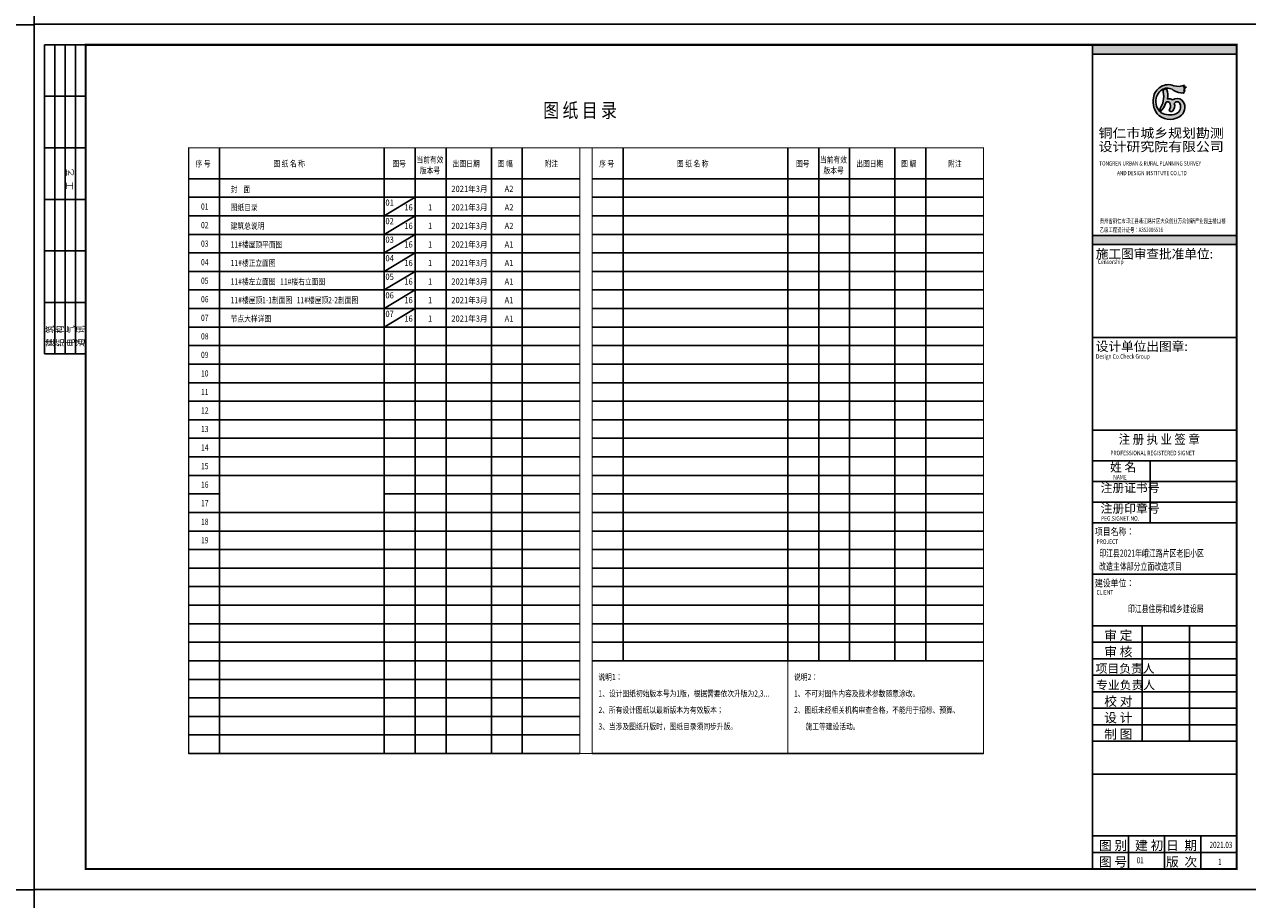
# Model space of a CAD drawing. Extents: x -51429 to 304971, y -76917 to 301107.
# Drawn here: x 185696 to 245096, y 216620 to 259095 of the extents above; entities that cross this region are included whole.
import ezdxf
from ezdxf.enums import TextEntityAlignment as Align

# ---------------------------------------------------------------- set-up
doc = ezdxf.new("R2010")
doc.units = 0
doc.header["$LTSCALE"] = 1000
doc.header["$MEASUREMENT"] = 0
doc.layers.add('PUB_TEXT', color=7, linetype='Continuous')
doc.layers.add('PUB_TITLE', color=4, linetype='Continuous')
doc.styles.add('-宋体', font='txt', dxfattribs={"width": 0.8})
doc.styles.add('HZ', font='bzxw.shx', dxfattribs={"width": 0.8, "bigfont": 'bzhz.shx'})
doc.styles.add('KT', font='complex.shx', dxfattribs={"width": 0.8, "bigfont": 'hzkt.shx'})
doc.styles.get("Standard").update_dxf_attribs({"font": 'gbenor.shx', "bigfont": 'gbcbig.shx'})
doc.styles.add('图签st', font='simhei.ttf', dxfattribs={"width": 0.8})
doc.styles.add('宋体', font='txt', dxfattribs={"width": 0.8})
doc.styles.add('黑体', font='simhei.ttf', dxfattribs={"width": 0.8})

# ---------------------------------------------------------------- blocks, each defined once
blk = doc.blocks.new('$titleblk$00000095')
for p, q in [((-150, 20), (-150, 0)), ((-150, 20), (0, 20)), ((-125, 20), (-125, 0)), ((-100, 20), (-100, 0)), ((-75, 20), (-75, 0)), ((-75, 20), (-75, 0)), ((-50, 20), (-50, 0)), ((-25, 20), (-25, 0)), ((0, 20), (0, 0)), ((-150, 15), (-75, 15)), ((-75, 15), (0, 15)), ((-150, 10), (-75, 10)), ((-75, 10), (0, 10)), ((-150, 5), (-75, 5)), ((-75, 5), (0, 5))]:
    blk.add_line(p, q)
at = {"width": 0.8}
for s, p in [('建   筑', (-146.4452318465046, 15.64578023183276)), ('结   构', (-146.4452318465046, 10.90928588684619)), ('电   气', (-146.4452318465046, 5.64651480590328)), ('工   艺', (-70.34686098143357, 6.131808068101236)), ('通   讯', (-146.4452318465046, 0.8792416992328072))]:
    blk.add_text(s, height=3.508514053963367, dxfattribs=at).set_placement(p)
blk = doc.blocks.new('A$C25B92A3B')
at = {"layer": 'PUB_TITLE'}
h = blk.add_hatch(color=256, dxfattribs=at)
edge = h.paths.add_edge_path()
edge.add_arc((504.9733945239536, 1098.995955420963), 682.909752457885, 251.5979538177333, 295.45153759389035, ccw=False)
edge.add_arc((20.38255492256101, -231.4214151781865), 733.5351045067539, 68.48603190052421, 172.4993791989114)
edge.add_arc((209.0492178242637, -325.5410666265548), 935.3987501017774, 168.288359197226, 226.1630264300379)
edge.add_arc((94.83730331048085, -322.8021041371637), 862.3983027129551, 231.7713236483437, 310.1275766033148)
edge.add_arc((318.8902080891577, -601.1032136446468), 505.270011436364, 311.0403853220463, 404.5231055439792)
edge.add_arc((440.7742950198682, -542.664564105296), 379.9267726392062, 51.14317023903668, 125.8022628864217)
edge.add_arc((44.14078958223606, -482.1383371816909), 302.8516353813372, 54.84472152853323, 103.8728174574815)
edge.add_arc((-635.6884624881068, 1.867086041329458e-09), 635.6884624805074, 342.7865464531287, 384.6174138072348)
edge.add_arc((-130.2050748944758, 186.1790635150669), 106.8972307813332, 47.3483555135269, 202.5677690149242)
edge.add_arc((-1269.025975495967, -68.58840503360668), 1061.844221741058, -35.256176462609574, 11.612639628257284, ccw=False)
edge.add_arc((-653.1597831803487, -835.7834788828918), 294.7975090116349, 6.191133819217725, 31.552907447605378, ccw=False)
edge.add_arc((-1115.455983903272, -76.13360095255575), 1048.983624181449, 316.0628351599244, 343.3171765111312)
edge.add_arc((-14.65580897448186, -447.6022621055854), 118.9831031383837, 11.38546750846308, 143.7634066471429, ccw=False)
edge.add_arc((-277.5967314371923, -536.5956692852326), 395.897811324454, -30.980731470842215, 16.506136285666912, ccw=False)
edge.add_arc((157.4197742621181, -690.182998179309), 107.9767630696858, 207.7053001006377, 311.6887066555439)
edge.add_arc((-1.87257407865593, -535.8738983718058), 329.55736950975, 314.5282976242519, 380.7709890065083)
edge.add_arc((442.4158646464205, -474.078239879415), 146.8685900524902, 21.323106233493093, 157.9753799938649, ccw=False)
edge.add_arc((241.3318838995562, -573.5645884742946), 370.8791775279039, -67.48726969144752, 24.345709312814108, ccw=False)
edge.add_arc((92.21575918936016, -51.24253492973025), 912.6170299393349, 242.0837381256703, 288.6022437410358, ccw=False)
edge.add_arc((121.9460421493714, -307.0048255059762), 715.5913484738953, 167.3093186269501, 230.3100754995265, ccw=False)
edge.add_arc((111.1402084172699, -328.9363150660172), 710.2654194558829, 121.16118963590179, 165.3915101365174, ccw=False)
edge.add_arc((-32.17496185238433, -152.9266696837646), 486.5180482626448, 53.79245593715268, 117.44171107451649, ccw=False)
edge.add_arc((775.7508611832297, 1066.269687020347), 976.871687363738, 237.8012428720548, 269.8074767433482)
edge.add_arc((798.6562806968251, 191.3102153675777), 105.2177735406258, 232.7738651694362, 255.58804327949548, ccw=False)
edge.add_arc((701.0535362468657, 236.4473623194419), 133.3126031783978, 284.7536893599859, 328.9952543897642)
edge.add_arc((808.8573428882172, 356.2894559473456), 188.623337171031, 258.443992764511, 271.9631779515577, ccw=False)
edge.add_arc((731.3513203938239, 251.7443102516088), 89.54599058342345, 296.3318843913003, 346.7799821756297)
edge.add_arc((794.3821611983856, 308.4185436588405), 80.84159747298017, 243.1287293062096, 287.3756117365229, ccw=False)
edge.add_arc((515.8522266285363, 588.0329726426489), 426.9325168176981, 304.5282261375335, 315.6724029433275)
edge.add_arc((820.8695389627021, 378.4917819413236), 88.78300589732117, 243.06660150054472, 270.2526751047526, ccw=False)
edge.add_arc((708.3263110913273, 476.0472990809585), 190.9380394695041, 292.2597733643519, 335.0842070130402)
edge.add_arc((743.7756991869709, 614.0905552319331), 258.2650981841896, 278.62123056934803, 302.2247283967309, ccw=False)
edge.add_arc((721.8293912892468, 420.5042450078637), 86.56843502828018, 314.485219480518, 350.1735343084555)
edge.add_arc((771.1848511960292, 454.2486135543368), 60.38165312636123, 245.3323368150575, 306.5313599635915, ccw=False)
edge.add_arc((690.5047426519644, 492.5334577285395), 108.4254535907276, 300.7760645118544, 354.6177747840059)
blk.add_lwpolyline([(798.4521605372429, 482.3632090464234, -0.193717391527423), (289.3904473185539, 451.0069718137383, 0.4878046831612157), (-706.8760176301003, -135.667991258204, 0.258034223280376), (-438.8161779046059, -1000.256748013198, 0.3558689117547271), (650.6458633542061, -982.2015863209963, 0.432131219259703), (679.1314247250557, -246.809479162097, 0.3377962037617241), (218.5210434794426, -234.5284825637937, 0.2172496577517472), (-28.47318488359451, -188.1207802817225, 0.1845758187578939), (-57.77801197767258, 264.8005523458123, 0.8041601184935473), (-228.9167839884758, 145.1544801965356, -0.2074032080813427), (-401.9459276795387, -681.5201646313071, -0.1111155576557217), (-360.0816321969032, -803.9908895641565, 0.1194832677724389), (-110.6255504488945, -377.2688592746854, -0.6517546423142844), (101.9858586192131, -424.1139626055956, -0.2102175521764074), (61.82247990369797, -740.3839809820056, 0.4876429658232904), (229.2333026528358, -770.81672873348, 0.2973657117878077), (306.2653329968452, -419.0017886906862, -0.6786574319741528), (579.2305154204369, -420.6728648915887, -0.4236150071219784), (383.3373284935951, -916.1807264909148, -0.2058094434337953), (-335.0538555979729, -857.6608628556132, -0.2820327334658136), (-576.1636150479317, -149.7983226552606, -0.1954234472446496), (-256.384852707386, 278.8484293296933, -0.2850898627682903), (255.2170456051826, 239.6362492665648, 0.1405685724579881), (772.4684175848961, 89.40351443737745, -0.09987574986147313), (735.0034859776497, 107.5301366299391, 0.1954743849987615), (815.3190531134605, 167.7768313661218, -0.05905708868895023), (771.0712359547615, 171.4896360114217, 0.2237468451847338), (818.5242583155632, 231.2659479230642, -0.1954984731809349), (757.842770755291, 236.3058760613203, 0.04866400505761831), (821.2610718607903, 289.709639377892, -0.119181151749106), (780.6548792719841, 299.338744841516, 0.1890623820625709), (881.49335116148, 395.6078115776181, -0.1033553725498354), (782.4900791049004, 358.7436192259192, 0.1569906405347626), (807.1277956366539, 405.7300729826093, -0.2735644617769682), (745.9843110442162, 399.3771563991904, 0.2393484021750787), (798.4521605372429, 482.3632090464234, -0.9102135719956416)], format="xyb", dxfattribs=at)

msp = doc.modelspace()

# ---------------------------------------------------------------- hatches: boundary and pattern name
at = {"layer": 'PUB_TITLE'}
h = msp.add_hatch(dxfattribs=at)
h.set_pattern_fill('DOTS', color=256, scale=30, style=0)
h.set_pattern_definition([(0, (-539244.4485841967, -737496.1087445533), (23.8125, 47.625), [0, -47.625])])
h.paths.add_polyline_path([(237571.2064195297, 257657.4198741848), (244571.2064195297, 257657.4198741848), (244571.2064195297, 258107.4198741848), (237571.2064195297, 258107.4198741848)])
h = msp.add_hatch(dxfattribs=at)
h.set_pattern_fill('DOTS', color=256, scale=30, style=0)
h.set_pattern_definition([(0, (-539244.4485841967, -746746.1087445533), (23.8125, 47.625), [0, -47.625])])
h.paths.add_polyline_path([(237571.2064195297, 248407.4198741848), (244571.2064195297, 248407.4198741848), (244571.2064195297, 248857.4198741848), (237571.2064195297, 248857.4198741848)])

# ---------------------------------------------------------------- linework, layer by layer
at = {"color": 1}
for points in [[(237571.2064195297, 222707.4198741848), (244571.2064195297, 222707.4198741848), (244571.2064195297, 219707.4198741848), (237571.2064195297, 219707.4198741848)], [(239321.2064195297, 218907.4198741848), (241071.2064195297, 218907.4198741848), (241071.2064195297, 218107.4198741848), (239321.2064195297, 218107.4198741848)]]:
    msp.add_lwpolyline(points, close=True, dxfattribs=at)
at = {"layer": 'PUB_TEXT'}
for p, q in [((195171.2064195297, 223707.4198741848), (195171.2064195297, 253107.4198741848)), ((203171.2064195297, 223707.4198741848), (203171.2064195297, 253107.4198741848)), ((204671.2064195297, 223707.4198741848), (204671.2064195297, 253107.4198741848)), ((206171.2064195297, 223707.4198741848), (206171.2064195297, 253107.4198741848)), ((208371.2064195297, 223707.4198741848), (208371.2064195297, 253107.4198741848)), ((209871.2064195297, 223707.4198741848), (209871.2064195297, 253107.4198741848)), ((214771.2064195297, 228207.4198741848), (214771.2064195297, 253107.4198741848)), ((222771.2064195297, 228207.4198741848), (222771.2064195297, 253107.4198741848)), ((224271.2064195297, 228207.4198741848), (224271.2064195297, 253107.4198741848)), ((225771.2064195297, 228207.4198741848), (225771.2064195297, 253107.4198741848)), ((227971.2064195297, 228207.4198741848), (227971.2064195297, 253107.4198741848)), ((229471.2064195297, 228207.4198741848), (229471.2064195297, 253107.4198741848)), ((193671.2064195297, 251607.4198741848), (212671.2064195297, 251607.4198741848)), ((213271.2064195297, 251607.4198741848), (232271.2064195297, 251607.4198741848)), ((193671.2064195297, 250707.4198741848), (212671.2064195297, 250707.4198741848)), ((203171.2064195297, 249807.4198741848), (204671.2064195297, 250707.4198741848)), ((213271.2064195297, 250707.4198741848), (232271.2064195297, 250707.4198741848)), ((193671.2064195297, 249807.4198741848), (212671.2064195297, 249807.4198741848)), ((203171.2064195297, 248907.4198741848), (204671.2064195297, 249807.4198741848)), ((213271.2064195297, 249807.4198741848), (232271.2064195297, 249807.4198741848)), ((193671.2064195297, 248907.4198741848), (212671.2064195297, 248907.4198741848)), ((203171.2064195297, 248007.4198741848), (204671.2064195297, 248907.4198741848)), ((213271.2064195297, 248907.4198741848), (232271.2064195297, 248907.4198741848)), ((193671.2064195297, 248007.4198741848), (212671.2064195297, 248007.4198741848)), ((203171.2064195297, 247107.4198741848), (204671.2064195297, 248007.4198741848)), ((213271.2064195297, 248007.4198741848), (232271.2064195297, 248007.4198741848)), ((193671.2064195297, 247107.4198741848), (212671.2064195297, 247107.4198741848)), ((203171.2064195297, 246207.4198741848), (204671.2064195297, 247107.4198741848)), ((213271.2064195297, 247107.4198741848), (232271.2064195297, 247107.4198741848)), ((193671.2064195297, 246207.4198741848), (212671.2064195297, 246207.4198741848)), ((203171.2064195297, 245307.4198741848), (204671.2064195297, 246207.4198741848)), ((213271.2064195297, 246207.4198741848), (232271.2064195297, 246207.4198741848)), ((193671.2064195297, 245307.4198741848), (212671.2064195297, 245307.4198741848)), ((203171.2064195297, 244407.4198741848), (204671.2064195297, 245307.4198741848)), ((213271.2064195297, 245307.4198741848), (232271.2064195297, 245307.4198741848)), ((193671.2064195297, 244407.4198741848), (212671.2064195297, 244407.4198741848)), ((213271.2064195297, 244407.4198741848), (232271.2064195297, 244407.4198741848)), ((193671.2064195297, 243507.4198741848), (212671.2064195297, 243507.4198741848)), ((213271.2064195297, 243507.4198741848), (232271.2064195297, 243507.4198741848)), ((193671.2064195297, 242607.4198741848), (212671.2064195297, 242607.4198741848)), ((213271.2064195297, 242607.4198741848), (232271.2064195297, 242607.4198741848)), ((193671.2064195297, 241707.4198741848), (212671.2064195297, 241707.4198741848)), ((213271.2064195297, 241707.4198741848), (232271.2064195297, 241707.4198741848)), ((193671.2064195297, 240807.4198741848), (212671.2064195297, 240807.4198741848)), ((213271.2064195297, 240807.4198741848), (232271.2064195297, 240807.4198741848)), ((193671.2064195297, 239907.4198741848), (212671.2064195297, 239907.4198741848)), ((213271.2064195297, 239907.4198741848), (232271.2064195297, 239907.4198741848)), ((193671.2064195297, 239007.4198741848), (212671.2064195297, 239007.4198741848)), ((213271.2064195297, 239007.4198741848), (232271.2064195297, 239007.4198741848)), ((193671.2064195297, 238107.4198741848), (212671.2064195297, 238107.4198741848)), ((213271.2064195297, 238107.4198741848), (232271.2064195297, 238107.4198741848)), ((193671.2064195297, 237207.4198741848), (212671.2064195297, 237207.4198741848)), ((213271.2064195297, 237207.4198741848), (232271.2064195297, 237207.4198741848)), ((193671.2064195297, 236307.4198741848), (195171.2064195297, 236307.4198741848)), ((203171.2064195297, 236307.4198741848), (212671.2064195297, 236307.4198741848)), ((213271.2064195297, 236307.4198741848), (232271.2064195297, 236307.4198741848)), ((193671.2064195297, 235407.4198741848), (203171.2064195296, 235407.4198741848)), ((203171.2064195297, 235407.4198741848), (212671.2064195297, 235407.4198741848)), ((213271.2064195297, 235407.4198741848), (232271.2064195297, 235407.4198741848)), ((193671.2064195297, 234507.4198741848), (212671.2064195297, 234507.4198741848)), ((213271.2064195297, 234507.4198741848), (232271.2064195297, 234507.4198741848)), ((193671.2064195297, 233607.4198741848), (212671.2064195297, 233607.4198741848)), ((213271.2064195297, 233607.4198741848), (232271.2064195297, 233607.4198741848)), ((193671.2064195297, 232707.4198741848), (212671.2064195297, 232707.4198741848)), ((213271.2064195297, 232707.4198741848), (232271.2064195297, 232707.4198741848)), ((193671.2064195297, 231807.4198741848), (212671.2064195297, 231807.4198741848)), ((213271.2064195297, 231807.4198741848), (232271.2064195297, 231807.4198741848)), ((193671.2064195297, 230907.4198741848), (212671.2064195297, 230907.4198741848)), ((213271.2064195297, 230907.4198741848), (232271.2064195297, 230907.4198741848)), ((193671.2064195297, 230007.4198741848), (212671.2064195297, 230007.4198741848)), ((213271.2064195297, 230007.4198741848), (232271.2064195297, 230007.4198741848)), ((193671.2064195297, 229107.4198741848), (212671.2064195297, 229107.4198741848)), ((213271.2064195297, 229107.4198741848), (232271.2064195297, 229107.4198741848)), ((193671.2064195297, 228207.4198741848), (212671.2064195297, 228207.4198741848)), ((213271.2064195297, 228207.4198741848), (232271.2064195297, 228207.4198741848)), ((193671.2064195297, 227307.4198741848), (212671.2064195297, 227307.4198741848)), ((193671.2064195297, 226407.4198741848), (212671.2064195297, 226407.4198741848)), ((193671.2064195297, 225507.4198741848), (212671.2064195297, 225507.4198741848)), ((193671.2064195297, 224607.4198741848), (212671.2064195297, 224607.4198741848)), ((193671.2064195297, 223707.4198741848), (212671.2064195297, 223707.4198741848)), ((213271.2064195297, 223707.4198741848), (232271.2064195297, 223707.4198741848))]:
    msp.add_line(p, q, dxfattribs=at)
at = {"layer": 'PUB_TITLE'}
for p, q in [((237571.2064195297, 218107.4198741848), (237571.2064195297, 258107.4198741848)), ((237571.2064195297, 243907.4198741848), (244571.2064195297, 243907.4198741848)), ((244571.2064195297, 241507.4198741848), (244571.2064195297, 229907.4198741848)), ((237571.2064195297, 239407.4198741848), (244571.2064195297, 239407.4198741848)), ((237571.2064195297, 237907.4198741848), (244571.2064195297, 237907.4198741848)), ((240371.2064195297, 234907.4198741848), (240371.2064195297, 237907.4198741848)), ((237571.2064195297, 236907.4198741848), (244571.2064195297, 236907.4198741848)), ((237571.2064195297, 235907.4198741848), (244571.2064195297, 235907.4198741848)), ((237571.2064195297, 234907.4198741848), (244571.2064195297, 234907.4198741848)), ((237571.2064195297, 232407.4198741848), (244571.2064195297, 232407.4198741848)), ((237571.2064195297, 229907.4198741848), (244571.2064195297, 229907.4198741848)), ((239971.2064195297, 224307.4198741848), (239971.2064195297, 229907.4198741848)), ((242271.2064195297, 224307.4198741848), (242271.2064195297, 229907.4198741848)), ((237571.2064195297, 229107.4198741848), (244571.2064195297, 229107.4198741848)), ((237571.2064195297, 228307.4198741848), (244571.2064195297, 228307.4198741848)), ((237571.2064195297, 227507.4198741848), (244571.2064195297, 227507.4198741848)), ((237571.2064195297, 226707.4198741848), (244571.2064195297, 226707.4198741848)), ((237571.2064195297, 225907.4198741848), (244571.2064195297, 225907.4198741848)), ((237571.2064195297, 225107.4198741848), (244571.2064195297, 225107.4198741848)), ((237571.2064195297, 224307.4198741848), (244571.2064195297, 224307.4198741848)), ((237571.2064195297, 222707.4198741848), (244571.2064195297, 222707.4198741848)), ((237571.2064195297, 219707.4198741848), (244571.2064195297, 219707.4198741848)), ((239321.2064195297, 219707.4198741848), (239321.2064195297, 218107.4198741848)), ((241071.2064195297, 219707.4198741848), (241071.2064195297, 218107.4198741848)), ((242821.2064195297, 219707.4198741848), (242821.2064195297, 218107.4198741848)), ((237571.2064195297, 218907.4198741848), (244571.2064195297, 218907.4198741848))]:
    msp.add_line(p, q, dxfattribs=at)
for points in [[(126771.2064195297, 259083.1622252205), (186171.2064195297, 259083.1622252205), (186171.2064195297, 301083.1622252205), (126771.2064195297, 301083.1622252205)], [(126771.2064195297, 217083.1622252205), (186171.2064195297, 217083.1622252205), (186171.2064195297, 259083.1622252205), (126771.2064195297, 259083.1622252205)], [(186171.2064195297, 217107.4198741848), (245571.2064195297, 217107.4198741848), (245571.2064195297, 259107.4198741848), (186171.2064195297, 259107.4198741848)], [(237571.2064195297, 257657.4198741848), (244571.2064195297, 257657.4198741848), (244571.2064195297, 258107.4198741848), (237571.2064195297, 258107.4198741848)], [(237571.2064195297, 248407.4198741848), (244571.2064195297, 248407.4198741848), (244571.2064195297, 248857.4198741848), (237571.2064195297, 248857.4198741848)], [(126771.2064195297, 175083.1622252205), (186171.2064195297, 175083.1622252205), (186171.2064195297, 217083.1622252205), (126771.2064195297, 217083.1622252205)], [(186171.2064195297, 175107.4198741848), (245571.2064195297, 175107.4198741848), (245571.2064195297, 217107.4198741848), (186171.2064195297, 217107.4198741848)]]:
    msp.add_lwpolyline(points, close=True, dxfattribs=at)
for points, const_width in [([(188671.2064195297, 218107.4198741848), (244571.2064195297, 218107.4198741848), (244571.2064195297, 258107.4198741848), (188671.2064195297, 258107.4198741848)], 100), ([(237571.2064195297, 218107.4198741848), (244571.2064195297, 218107.4198741848), (244571.2064195297, 258107.4198741848), (237571.2064195297, 258107.4198741848)], 50)]:
    msp.add_lwpolyline(points, close=True, dxfattribs=dict(at, const_width=const_width))
at = {"layer": 'PUB_TITLE', "lineweight": 5, "const_width": 50}
for points in [[(212671.2064195297, 223707.4198741848), (193671.2064195297, 223707.4198741848), (193671.2064195297, 253107.4198741848), (212671.2064195297, 253107.4198741848)], [(193671.2064195297, 223707.4198741848), (232271.2064195297, 223707.4198741848), (232271.2064195297, 253107.4198741848), (193671.2064195297, 253107.4198741848)], [(232271.2064195297, 223707.4198741848), (213271.2064195297, 223707.4198741848), (213271.2064195297, 253107.4198741848), (232271.2064195297, 253107.4198741848)], [(213271.2064195297, 223707.4198741848), (232271.2064195297, 223707.4198741848), (232271.2064195297, 228207.4198741848), (213271.2064195297, 228207.4198741848)]]:
    msp.add_lwpolyline(points, close=True, dxfattribs=at)
msp.add_lwpolyline([(222771.2064195297, 228207.4198741848), (222771.2064195297, 223707.4198741848)], dxfattribs=at)

# ---------------------------------------------------------------- block references
at = {"color": 7}
msp.add_blockref('A$C25B92A3B', (241233.1280686877, 255671.9979738081), dxfattribs=at)
at = {"layer": 'PUB_TITLE', "xscale": 100, "yscale": 100, "zscale": 100, "rotation": 90}
msp.add_blockref('$titleblk$00000095', (188671.2064195297, 258107.4198741848), dxfattribs=at)

# ---------------------------------------------------------------- texts
at = {"style": '图签st', "width": 0.8}
for s, p in [('说明1：', (213573.6390942953, 227271.8307332629)), ('说明2：', (223073.6390942953, 227271.8307332629)), ('1、设计图纸初始版本号为1版，根据需要依次升版为2,3...', (213573.6390942953, 226471.8307332629)), ('1、不可对图件内容及技术参数随意涂改。', (223073.6390942953, 226471.8307332629)), ('2、所有设计图纸以最新版本为有效版本；', (213573.6390942953, 225671.8307332629)), ('2、图纸未经相关机构审查合格，不能用于招标、预算、', (223073.6390942953, 225671.8307332629)), ('3、当涉及图纸升版时，图纸目录须同步升版。', (213573.6390942953, 224871.8307332629)), ('施工等建设活动。', (223633.412291231, 224871.8307332629))]:
    msp.add_text(s, height=300, dxfattribs=at).set_placement(p)
at = {"layer": 'PUB_TEXT'}
for s, height, style, width, p in [('图 纸 目 录', 700, '图签st', 0.8, (210895.409254732, 254578.7205363223)), ('序 号', 300, '图签st', 0.8, (194009.5295971654, 252191.1854589516)), ('图 纸 名 称', 300, '图签st', 0.8, (197786.480517032, 252191.1854589516)), ('图号', 300, '图签st', 0.8, (203566.9015440963, 252191.1854589516)), ('当前有效', 300, '图签st', 0.8, (204732.1136824511, 252381.8656553486)), ('出图日期', 300, '图签st', 0.8, (206493.8402211092, 252191.1854589516)), ('图 幅', 300, '图签st', 0.8, (208676.5429773949, 252191.1854589516)), ('附注', 300, '图签st', 0.8, (210960.9556813858, 252191.1854589516)), ('序 号', 300, '图签st', 0.8, (213609.5295971654, 252191.1854589516)), ('图 纸 名 称', 300, '图签st', 0.8, (217386.480517032, 252191.1854589516)), ('图号', 300, '图签st', 0.8, (223166.9015440963, 252191.1854589516)), ('当前有效', 300, '图签st', 0.8, (224332.1136824511, 252381.8656553486)), ('出图日期', 300, '图签st', 0.8, (226093.8402211092, 252191.1854589516)), ('图 幅', 300, '图签st', 0.8, (228276.5429773949, 252191.1854589516)), ('附注', 300, '图签st', 0.8, (230560.9556813858, 252191.1854589516)), ('版本号', 300, '图签st', 0.8, (204901.4520165942, 251858.9949434334)), ('版本号', 300, '图签st', 0.8, (224501.4520165942, 251858.9949434334)), ('01', 300, '-宋体', 0.8, (194271.2064195297, 250107.4198741848)), ('02', 300, '-宋体', 0.8, (194271.2064195297, 249207.4198741848)), ('03', 300, '-宋体', 0.8, (194271.2064195297, 248307.4198741848)), ('04', 300, '-宋体', 0.8, (194271.2064195297, 247407.4198741848)), ('05', 300, '-宋体', 0.8, (194271.2064195297, 246507.4198741848)), ('06', 300, '-宋体', 0.8, (194271.2064195297, 245607.4198741848)), ('07', 300, '-宋体', 0.8, (194271.2064195297, 244707.4198741848)), ('08', 300, '-宋体', 0.8, (194271.2064195297, 243807.4198741848)), ('09', 300, '-宋体', 0.8, (194271.2064195297, 242907.4198741848)), ('10', 300, '-宋体', 0.8, (194271.2064195297, 242007.4198741848)), ('11', 300, '-宋体', 0.8, (194271.2064195297, 241107.4198741848)), ('12', 300, '-宋体', 0.8, (194271.2064195297, 240207.4198741848)), ('13', 300, '-宋体', 0.8, (194271.2064195297, 239307.4198741848)), ('14', 300, '-宋体', 0.8, (194271.2064195297, 238407.4198741848)), ('15', 300, '-宋体', 0.8, (194271.2064195297, 237507.4198741848)), ('16', 300, '-宋体', 0.8, (194271.2064195297, 236607.4198741848)), ('17', 300, '-宋体', 0.8, (194271.2064195297, 235707.4198741848)), ('18', 300, '-宋体', 0.8, (194271.2064195297, 234807.4198741848)), ('19', 300, '-宋体', 0.8, (194271.2064195297, 233907.4198741848)), ('印江县2021年峨江路片区老旧小区', 350, '-宋体', 0.7, (237890.9811049203, 233255.9400729437)), ('改造主体部分立面改造项目', 350, '-宋体', 0.7, (237890.9811049203, 232617.9994751646)), ('印江县住房和城乡建设局', 350, '-宋体', 0.7, (239285.3119608186, 230558.0472209463)), ('01', 300, 'KT', 0.75, (239710.8196910642, 218374.7387452358)), ('1', 300, 'KT', 0.75, (243664.8458110116, 218296.6973295892))]:
    msp.add_text(s, height=height, dxfattribs=dict(at, style=style, width=width)).set_placement(p)
at = {"layer": 'PUB_TEXT', "lineweight": 5, "style": '-宋体'}
for s, width, p in [('封    面', 0.8, (195710.59451771, 250947.4198741848)), ('2021年3月', 0.9, (206426.8081100009, 250967.4198741848)), ('A2', 0.9, (209015.2151770614, 250967.4198741848)), ('图纸目录 ', 0.8, (195710.59451771, 250067.4198741848)), ('01', 0.9, (203226.2028544567, 250299.1708756993)), ('16', 0.9, (204144.076721134, 250067.419874185)), ('1', 0.9, (205299.5215232394, 250067.4198741848)), ('2021年3月', 0.9, (206426.8081100008, 250067.4198741849)), ('A2', 0.9, (209015.2151770614, 250067.4198741848)), ('建筑总说明', 0.8, (195710.59451771, 249167.4198741848)), ('02', 0.9, (203226.2028544567, 249399.1708756993)), ('2021年3月', 0.9, (206426.8081100008, 249167.4198741849)), ('16', 0.9, (204144.076721134, 249167.419874185)), ('1', 0.9, (205299.5215232394, 249167.4198741848)), ('A2', 0.9, (209015.2151770614, 249167.4198741848)), ('11#楼屋顶平面图', 0.8, (195710.59451771, 248267.4198741848)), ('03', 0.9, (203226.2028544567, 248499.1708756993)), ('16', 0.9, (204144.076721134, 248267.419874185)), ('1', 0.9, (205299.5215232394, 248267.4198741848)), ('2021年3月', 0.9, (206426.8081100009, 248267.4198741849)), ('A1', 0.9, (209015.2151770614, 248267.4198741848)), ('11#楼正立面图', 0.8, (195710.59451771, 247367.4198741848)), ('04', 0.9, (203226.2028544567, 247599.1708756993)), ('2021年3月', 0.9, (206426.8081100008, 247367.419874185)), ('16', 0.9, (204144.076721134, 247367.4198741851)), ('1', 0.9, (205299.5215232394, 247367.4198741848)), ('A1', 0.9, (209015.2151770614, 247367.4198741848)), ('11#楼左立面图   11#楼右立面图', 0.8, (195710.59451771, 246467.4198741848)), ('05', 0.9, (203226.2028544567, 246699.1708756993)), ('16', 0.9, (204144.076721134, 246467.419874185)), ('1', 0.9, (205299.5215232394, 246467.4198741848)), ('2021年3月', 0.9, (206426.8081100008, 246467.419874185)), ('A1', 0.9, (209015.2151770614, 246467.4198741848)), ('06', 0.9, (203226.2028544567, 245799.1708756993)), ('11#楼屋顶1-1剖面图   11#楼屋顶2-2剖面图', 0.8, (195710.59451771, 245567.4198741848)), ('16', 0.9, (204144.076721134, 245567.419874185)), ('1', 0.9, (205299.5215232394, 245567.4198741848)), ('2021年3月', 0.9, (206426.8081100009, 245567.4198741849)), ('A1', 0.9, (209015.2151770614, 245567.4198741848)), ('节点大样详图', 0.8, (195710.59451771, 244667.4198741848)), ('07', 0.9, (203226.2028544567, 244899.1708756993)), ('16', 0.9, (204144.076721134, 244667.419874185)), ('1', 0.9, (205299.5215232394, 244667.4198741848)), ('2021年3月', 0.9, (206426.8081100008, 244667.419874185)), ('A1', 0.9, (209015.2151770614, 244667.4198741848))]:
    msp.add_text(s, height=300, dxfattribs=dict(at, width=width)).set_placement(p)
at = {"layer": 'PUB_TEXT', "style": 'HZ'}
msp.add_text('建 初', height=450, dxfattribs=at).set_placement((239635.2553789042, 219021.8736899877))
at = {"layer": 'PUB_TEXT', "style": 'KT', "width": 0.75}
msp.add_text('2021.03', height=300, dxfattribs=at).set_placement((244359.5822829626, 219121.2133064577), align=Align.RIGHT)
at = {"layer": 'PUB_TITLE'}
for s, height, style, width, p in [('铜仁市城乡规划勘测', 450, '宋体', 1.1, (237863.3563180588, 253598.0989689538)), ('设计研究院有限公司', 450, '宋体', 1.1, (237863.3563180588, 252941.8223128328)), ('TONGREN URBAN & RURAL PLANNING SURVEY', 210, 'KT', 0.8, (237894.8887908481, 252246.0394167015, 6.565471164645794e-08)), (' AND DESIGN INSTITUTE CO.LTD ', 210, 'KT', 0.8, (238708.0253217838, 251777.4743712703, 6.565471164645794e-08)), ('贵州省铜仁市印江县峨江路片区大众创业万众创新产业园主楼12楼', 220, '黑体', 0.7, (237919.5790958427, 249447.9958962733, 1.313094232925086e-07)), ('乙级工程设计证号：A352006516', 220, '黑体', 0.7, (237919.5790958427, 249017.5919906581, 1.313094232925086e-07)), ('Censorship', 220, 'KT', 0.8, (237821.1039124749, 247469.7136579985)), ('Design Co.Check Group', 220, 'KT', 0.8, (237734.5741465114, 242872.6670661056)), ('注 册 执 业 签 章', 450, 'HZ', 0.9, (238840.60895622, 238738.2459039921)), ('PROFESSIONAL REGISTERED SIGNET', 220, 'KT', 0.8, (238433.5638432525, 238185.615812012)), ('NAME', 220, 'KT', 0.8, (238572.29068202, 237008.3034900362)), ('PEG.SIGNET.NO.', 220, 'KT', 0.8, (237981.761395397, 235008.3034900362)), ('项目名称：', 350, '-宋体', 0.8, (237684.2506155394, 234307.4198741848)), ('PROJECT', 220, 'KT', 0.8, (237763.7554768942, 233881.7197922105)), ('建设单位：', 350, '-宋体', 0.8, (237684.2506155394, 231807.4198741848)), ('CLIENT', 220, 'KT', 0.8, (237763.7554768942, 231422.4782308647))]:
    msp.add_text(s, height=height, dxfattribs=dict(at, style=style, width=width)).set_placement(p)
at = {"layer": 'PUB_TITLE', "style": 'HZ'}
for s, height, p in [('施工图审查批准单位:', 450, (237728.7834054254, 247735.628916719)), ('设计单位出图章:', 450, (237728.7834054254, 243247.2637627134)), ('姓 名', 420, (238422.9145207427, 237393.9824845875)), ('注册证书号', 420, (237958.7409187577, 236393.9824845875)), ('注册印章号', 420, (237958.7409186981, 235393.9824845875)), ('审 定', 450, (238137.5342606328, 229221.8736899877)), ('审 核', 450, (238137.5342606328, 228421.8736899877)), ('项目负责人', 420, (237716.6957964323, 227621.8736899877)), ('专业负责人', 420, (237742.298399987, 226821.8736899877)), ('校 对', 450, (238137.5342606328, 226021.8736899877)), ('设 计', 450, (238137.5342606328, 225221.8736899877)), ('制 图', 450, (238137.5342606328, 224421.8736899877)), ('图 别', 450, (237881.7063446067, 219021.8736899877)), ('日  期', 450, (241138.8146961353, 219021.8736899877)), ('图 号', 450, (237881.7063446067, 218221.8736899877)), ('版  次', 450, (241138.8146961353, 218221.8736899877))]:
    msp.add_text(s, height=height, dxfattribs=at).set_placement(p)

doc.saveas('drawing.dxf')
